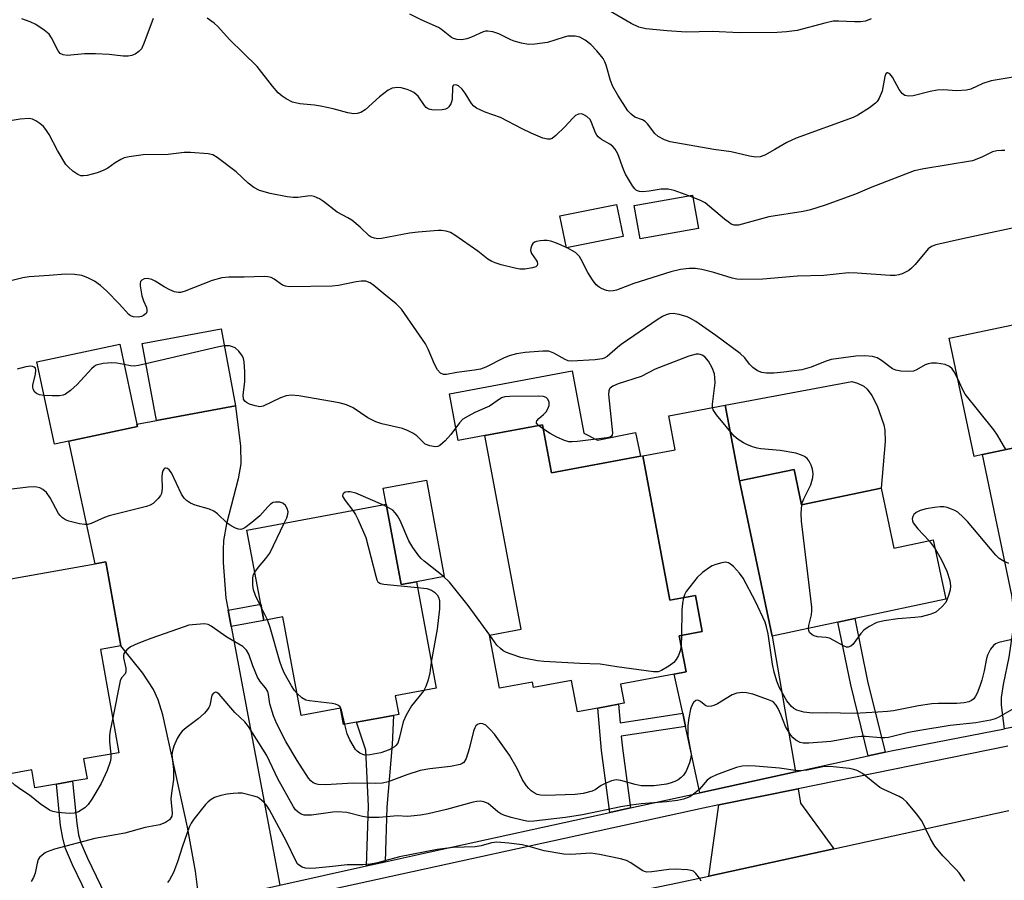
# Model space of a CAD drawing. Units: inches. Extents: x 1279760 to 1285760, y 481453 to 485453.
# Drawn here: x 1280093 to 1280321, y 483875 to 484075 of the extents above; entities that cross this region are included whole.
import ezdxf

# ---------------------------------------------------------------- set-up
doc = ezdxf.new("R2010")
doc.units = ezdxf.units.IN
doc.header["$MEASUREMENT"] = 0
for name, color, linetype in [('BLDG-Footprint', 5, 'Continuous'), ('CULTRL-Pad', 6, 'Continuous'), ('TRANS-Driveway', 251, 'Continuous'), ('TRANS-Non Street Sidewalk', 7, 'Continuous'), ('TRANS-Road', 130, 'Continuous'), ('TRANS-Street Sidewalk', 7, 'Continuous'), ('Undefined', 1, 'Continuous')]:
    doc.layers.add(name, color=color, linetype=linetype)

msp = doc.modelspace()

# ---------------------------------------------------------------- linework, layer by layer
at = {"layer": 'BLDG-Footprint'}
for points, elevation in [([(1280249.86, 484026.27), (1280236.35, 484023.88), (1280234.98, 484031.62), (1280248.49, 484034.01)], 337.23), ([(1280232.39, 484024.48), (1280219.29, 484021.79), (1280217.77, 484029.21), (1280230.87, 484031.9)], 336.6), ([(1280387.03, 484008.66), (1280391.46, 483987.58), (1280394.01, 483988.11), (1280396.73, 483975.18), (1280394.18, 483974.65), (1280397.77, 483957.54), (1280395.66, 483957.09), (1280396.84, 483951.48), (1280382.27, 483948.42), (1280371.7, 483946.2), (1280345.13, 483940.61), (1280338.93, 483970.15), (1280338.25, 483973.38), (1280345.3, 483974.86), (1280344.22, 483979.97), (1280315.59, 483973.95), (1280313.63, 483973.54), (1280307.88, 484000.87), (1280334.43, 484006.45), (1280335.42, 484001.75), (1280363.3, 484007.61), (1280364.09, 484003.84), (1280383.68, 484007.95)], 334.62), ([(1280142.64, 483985.23), (1280124.35, 483981.83), (1280121.03, 483999.65), (1280139.32, 484003.05)], 332.51), ([(1280104.1, 483977.06), (1280100.73, 483976.34), (1280096.66, 483995.39), (1280115.86, 483999.5), (1280119.82, 483980.99), (1280119.94, 483980.45)], 331.94), ([(1280213.75, 483980.87), (1280215.84, 483969.7), (1280236.41, 483973.56), (1280236.96, 483973.67), (1280243.23, 483940.22), (1280249.15, 483941.33), (1280250.72, 483932.95), (1280245.41, 483931.95), (1280246.96, 483923.64), (1280244.23, 483923.13), (1280231.83, 483920.81), (1280232.65, 483916.4), (1280231.32, 483916.15), (1280226.51, 483915.25), (1280221.81, 483914.37), (1280220.44, 483921.64), (1280211.66, 483920), (1280211.42, 483921.27), (1280203.78, 483919.83), (1280201.47, 483932.14), (1280208.83, 483933.52), (1280200.42, 483978.37)], 330.74), ([(1280271.98, 483970.53), (1280273.73, 483962.28), (1280292.15, 483966.18), (1280295.09, 483952.28), (1280304.21, 483954.21), (1280307.13, 483940.43), (1280286.01, 483935.96), (1280282.12, 483935.13), (1280266.94, 483931.92), (1280259.33, 483967.85)], 331.7), ([(1280177.57, 483962.44), (1280181.04, 483943.86), (1280184.53, 483944.51), (1280189.13, 483919.86), (1280179.64, 483918.09), (1280180.44, 483913.78), (1280179.21, 483913.56), (1280170.69, 483911.97), (1280167.69, 483911.41), (1280166.98, 483915.23), (1280157.87, 483913.53), (1280153.62, 483936.34), (1280149.21, 483935.52), (1280148.5, 483939.32), (1280145.31, 483956.43)], 329.98), ([(1280107.47, 483903.45), (1280108.29, 483898.88), (1280104.94, 483898.28), (1280101.22, 483897.62), (1280096.24, 483896.74), (1280095.5, 483900.92), (1280085.82, 483899.2), (1280081.65, 483922.71), (1280082.92, 483922.93), (1280079.32, 483943.2), (1280110.17, 483948.67), (1280112.68, 483949.12), (1280116.13, 483929.64), (1280111.42, 483928.8), (1280115.66, 483904.91)], 327.89)]:
    msp.add_lwpolyline(points, close=True, dxfattribs=dict(at, elevation=elevation))
at = {"layer": 'CULTRL-Pad'}
for points in [[(1280220.59, 483993.36), (1280223.3, 483978.92), (1280226.49, 483977.28), (1280235.29, 483979.06), (1280236.41, 483973.56), (1280215.84, 483969.7), (1280213.75, 483980.87), (1280200.42, 483978.37), (1280194.23, 483977.21), (1280192.2, 483988.03)], [(1280293.05, 483976.96), (1280292.15, 483966.18), (1280273.73, 483962.28), (1280271.98, 483970.53), (1280259.33, 483967.85), (1280256.05, 483985.38), (1280285.33, 483990.87), (1280286.66, 483990.48), (1280288.15, 483989.81), (1280288.92, 483989.1), (1280289.99, 483987.6), (1280291.2, 483985.21), (1280292.77, 483980.82), (1280292.96, 483979.62)], [(1280184.53, 483944.51), (1280181.04, 483943.86), (1280177.57, 483962.44), (1280176.87, 483966.16), (1280186.85, 483968.03), (1280191.01, 483945.72)]]:
    msp.add_lwpolyline(points, close=True, dxfattribs=at)
at = {"layer": 'TRANS-Driveway'}
msp.add_lwpolyline([(1280134.31, 483870.06), (1280133.38, 483877.48), (1280131.53, 483887.69), (1280125.82, 483913.68), (1280124.74, 483917.16), (1280123.66, 483919.58), (1280121.21, 483923.29), (1280116.13, 483929.64), (1280112.68, 483949.12), (1280110.17, 483948.67), (1280104.1, 483977.06), (1280119.94, 483980.45), (1280119.82, 483980.99), (1280124.35, 483981.83), (1280142.64, 483985.23), (1280143.81, 483975.93), (1280143.91, 483971.8), (1280143.27, 483968.34), (1280140.56, 483957.88), (1280139.9, 483954.08), (1280139.8, 483951.9), (1280139.84, 483948.96), (1280140.44, 483940.68), (1280140.96, 483937.91), (1280141.67, 483934.11), (1280152.94, 483874.21)], dxfattribs=at)
for points in [[(1280272.27, 483900.5), (1280250.15, 483895.65), (1280246.85, 483910.98), (1280246.19, 483914.04), (1280244.23, 483923.13), (1280246.96, 483923.64), (1280245.41, 483931.95), (1280250.72, 483932.95), (1280249.15, 483941.33), (1280243.23, 483940.22), (1280236.96, 483973.67), (1280244.45, 483975.07), (1280242.98, 483982.93), (1280256.05, 483985.38), (1280259.33, 483967.85), (1280266.94, 483931.92)], [(1280339.87, 483914.1), (1280320.65, 483910.4), (1280319.99, 483915.91), (1280319.99, 483917.73), (1280320.42, 483920.72), (1280321.74, 483927.07), (1280322.62, 483932.82), (1280322.89, 483936.79), (1280322.73, 483938.93), (1280322.37, 483941.36), (1280315.59, 483973.95), (1280344.22, 483979.97), (1280345.3, 483974.86), (1280338.25, 483973.38), (1280338.93, 483970.15), (1280337.74, 483969.91), (1280343.11, 483942.73), (1280341.02, 483937.62), (1280340.18, 483935.06), (1280339.44, 483931.35), (1280339.01, 483928.09), (1280338.94, 483925.31), (1280339.08, 483921.52)], [(1280281.15, 483882.66), (1280252.27, 483876.35), (1280254.57, 483892.82), (1280272.93, 483896.57), (1280273.49, 483893.26)]]:
    msp.add_lwpolyline(points, close=True, dxfattribs=at)
at = {"layer": 'TRANS-Non Street Sidewalk'}
for points in [[(1280141.67, 483934.11), (1280140.96, 483937.91), (1280148.5, 483939.32), (1280149.21, 483935.52)], [(1280293.05, 483905.06), (1280289.16, 483904.21), (1280285.08, 483920.6), (1280282.12, 483935.13), (1280286.01, 483935.96), (1280288.96, 483921.47)], [(1280246.19, 483914.04), (1280246.85, 483910.98), (1280231.98, 483908.74), (1280232.23, 483905.99), (1280234.14, 483892.13), (1280229.36, 483891.09), (1280227.39, 483905.45), (1280226.51, 483915.25), (1280231.32, 483916.15), (1280231.7, 483911.86)], [(1280177.31, 483879.63), (1280173.03, 483878.68), (1280173.49, 483892.56), (1280172.83, 483905.52), (1280170.69, 483911.97), (1280179.21, 483913.55), (1280178.97, 483906.81), (1280177.73, 483892.3)], [(1280115.46, 483865.87), (1280111.68, 483865.03), (1280104.94, 483878.94), (1280103.32, 483882.76), (1280102.66, 483885.08), (1280102.16, 483888.05), (1280101.22, 483897.62), (1280104.94, 483898.29), (1280105.9, 483888.55), (1280106.34, 483885.91), (1280106.88, 483884.02), (1280108.37, 483880.49)]]:
    msp.add_lwpolyline(points, close=True, dxfattribs=at)
at = {"layer": 'TRANS-Road'}
msp.add_lwpolyline([(1280047.13, 483831.72), (1280131.16, 483851.02), (1280149.99, 483855.34), (1280163.22, 483858.04), (1280243.52, 483874.44), (1280252.27, 483876.35), (1280281.15, 483882.66), (1280321.69, 483891.53)], dxfattribs=at)
at = {"layer": 'TRANS-Street Sidewalk'}
for points in [[(1280060.1, 483853.55, 0), (1280111.68, 483865.03, 0), (1280115.46, 483865.87, 0), (1280134.31, 483870.06, 0), (1280152.94, 483874.21, 0), (1280173.03, 483878.68, 0), (1280177.31, 483879.63, 0), (1280187.73, 483881.95, 0), (1280229.36, 483891.09, 0), (1280234.14, 483892.13, 0), (1280250.15, 483895.65, 0), (1280272.27, 483900.5, 0), (1280289.16, 483904.21, 0), (1280293.05, 483905.06, 0), (1280294.44, 483905.37, 0), (1280320.65, 483910.4, 0)], [(1280321.43, 483906.45, 0), (1280272.93, 483896.57, 0), (1280254.57, 483892.82, 0), (1280250.92, 483892.07, 0), (1280154.43, 483870.89, 0), (1280134.48, 483866.51, 0), (1280039.84, 483845.75, 0)]]:
    msp.add_polyline3d(points, dxfattribs=at)
at = {"layer": 'Undefined'}
for p, q in [((1280248.58, 484033.51, 338), (1280247.63, 484033.86, 338)), ((1280219.47, 484021.83, 336), (1280219.26, 484021.94, 336)), ((1280213.93, 483979.87, 332), (1280212.84, 483980.7, 332)), ((1280177.67, 483961.87, 330), (1280176.76, 483962.29, 330)), ((1280303.22, 483954, 332), (1280304.66, 483952.11, 332)), ((1280150.09, 483935.68, 330), (1280148.64, 483938.6, 330)), ((1280245.9, 483932.04, 330), (1280245.83, 483929.72, 330))]:
    msp.add_line(p, q, dxfattribs=at)
for points, elevation in [([(1280323.61, 484061.48), (1280317.64, 484060.48), (1280315.7, 484059.87), (1280312.91, 484058.6), (1280311.86, 484058.34), (1280309.68, 484058.19), (1280306.48, 484058.39), (1280305.09, 484058.32), (1280303.45, 484058.05), (1280299.54, 484057.06), (1280298.44, 484056.95), (1280297.65, 484057.13), (1280296.99, 484057.58), (1280296.34, 484058.49), (1280294.75, 484061.34), (1280294.12, 484062.1), (1280293.65, 484062.36), (1280293.51, 484062.34), (1280293.25, 484062.12), (1280292.98, 484061.51), (1280292.36, 484058.13), (1280291.67, 484056.47), (1280291.22, 484055.72), (1280290.84, 484055.3), (1280289.45, 484054.27), (1280286.72, 484052.58), (1280285.69, 484052.03), (1280272.49, 484047.21), (1280270.33, 484046.25), (1280267.52, 484044.57), (1280265.19, 484043.3), (1280264.11, 484042.9), (1280263.1, 484042.84), (1280261.69, 484043.06), (1280257.41, 484044.06), (1280253.42, 484044.59), (1280243.32, 484046.37), (1280241.98, 484046.8), (1280240.52, 484047.58), (1280239.74, 484048.3), (1280238.05, 484050.51), (1280237.48, 484051.11), (1280236.92, 484051.45), (1280235.12, 484052.11), (1280234.26, 484052.76), (1280233.51, 484053.57), (1280231.17, 484057.21), (1280230.01, 484059.2), (1280229.46, 484060.56), (1280228.45, 484064.12), (1280228.15, 484064.93), (1280227.75, 484065.67), (1280226.33, 484067.43), (1280224.96, 484068.88), (1280223.62, 484069.9), (1280222.37, 484070.59), (1280221.29, 484070.83), (1280219.62, 484070.81), (1280218.77, 484070.61), (1280214.87, 484069.41), (1280211.96, 484068.98), (1280210.52, 484068.95), (1280208.85, 484069.23), (1280207.21, 484069.65), (1280206.42, 484069.97), (1280203.61, 484071.38), (1280202.2, 484071.84), (1280201.07, 484072.02), (1280200.52, 484071.97), (1280199.98, 484071.82), (1280197.32, 484070.62), (1280196.2, 484070.22), (1280195.08, 484070.03), (1280193.97, 484070.08), (1280193.17, 484070.29), (1280192.67, 484070.55), (1280190.39, 484072.4), (1280189.66, 484072.88), (1280185.64, 484074.63), (1280183.05, 484075.96)], 340), ([(1280289.86, 484074.87), (1280288.5, 484074.31), (1280287.39, 484074.16), (1280285.97, 484074.13), (1280282.28, 484074.35), (1280281.05, 484074.31), (1280279.09, 484073.89), (1280272.72, 484072.19), (1280270.24, 484071.82), (1280268.06, 484071.71), (1280259.41, 484071.63), (1280253.03, 484071.96), (1280247, 484071.79), (1280242.59, 484072.09), (1280237.64, 484072.58), (1280236.02, 484072.96), (1280234.3, 484073.75), (1280229.09, 484076.78)], 342), ([(1280123.61, 484074.95), (1280121.48, 484069.17), (1280120.87, 484067.9), (1280120.32, 484067.29), (1280119.4, 484066.67), (1280118.64, 484066.33), (1280117.82, 484066.19), (1280116.66, 484066.25), (1280113.43, 484066.61), (1280110.27, 484066.73), (1280107.7, 484066.72), (1280103.78, 484066.35), (1280102.76, 484066.51), (1280102.11, 484066.85), (1280101.59, 484067.46), (1280100.09, 484070.46), (1280099.5, 484071.31), (1280098.38, 484072.21), (1280096.42, 484073.51), (1280095.13, 484074.18), (1280093.21, 484074.88)], 338), ([(1280247.63, 484033.86), (1280244.23, 484035.09), (1280242.83, 484035.41), (1280241.2, 484035.38), (1280238.4, 484034.94), (1280236.99, 484034.82), (1280236.18, 484034.86), (1280235.49, 484035.14), (1280235.11, 484035.5), (1280234.6, 484036.17), (1280232.92, 484038.92), (1280232.45, 484039.99), (1280231.16, 484043.58), (1280230.57, 484044.65), (1280230, 484045.28), (1280229.34, 484045.84), (1280227.43, 484046.92), (1280226.62, 484047.56), (1280226.29, 484047.94), (1280226, 484048.44), (1280225.1, 484050.86), (1280224.75, 484051.51), (1280223.99, 484052.24), (1280223.31, 484052.65), (1280222.84, 484052.83), (1280222.08, 484052.81), (1280221.35, 484052.45), (1280220.72, 484051.86), (1280218.93, 484049.83), (1280216.85, 484047.82), (1280215.96, 484047.18), (1280215.53, 484047.02), (1280214.91, 484046.99), (1280213.82, 484047.26), (1280211.11, 484048.37), (1280209.05, 484049.35), (1280204, 484052.02), (1280200.45, 484053.22), (1280198.49, 484054.2), (1280197.83, 484054.67), (1280197.28, 484055.26), (1280195.8, 484057.68), (1280195.11, 484058.59), (1280194.32, 484059.32), (1280193.7, 484059.58), (1280193.17, 484059.5), (1280193.04, 484059.4), (1280192.88, 484059.07), (1280192.79, 484056.15), (1280192.69, 484055.61), (1280192.5, 484055.14), (1280192.08, 484054.51), (1280191.73, 484054.17), (1280191.29, 484053.93), (1280190.5, 484053.77), (1280188.51, 484053.72), (1280187.71, 484053.83), (1280187.23, 484054), (1280186.81, 484054.33), (1280186.45, 484054.77), (1280184.94, 484056.93), (1280183.97, 484057.8), (1280183.21, 484058.18), (1280182.4, 484058.47), (1280181.02, 484058.85), (1280180.19, 484058.97), (1280178.96, 484058.79), (1280178, 484058.31), (1280175.99, 484056.76), (1280172.65, 484053.77), (1280171.67, 484053.16), (1280170.86, 484052.91), (1280170.06, 484052.89), (1280168.7, 484053.07), (1280165.24, 484054.01), (1280162.37, 484054.62), (1280160.93, 484054.85), (1280157.52, 484055.17), (1280155.88, 484055.59), (1280154.36, 484056.32), (1280153.44, 484056.97), (1280152.58, 484057.7), (1280151.22, 484059.29), (1280147.67, 484063.85), (1280141.25, 484070.04), (1280138.55, 484073.05), (1280137.73, 484073.86), (1280136.09, 484075.04)], 338), ([(1280219.26, 484021.94), (1280216.99, 484022.89), (1280215.66, 484023.35), (1280214.85, 484023.52), (1280214.01, 484023.55), (1280213.17, 484023.47), (1280212.37, 484023.31), (1280211.89, 484023.12), (1280211.52, 484022.82), (1280211.25, 484022.42), (1280211, 484021.72), (1280210.96, 484021.23), (1280211.17, 484020.53), (1280212.3, 484018.99), (1280212.53, 484018.55), (1280212.61, 484018.12), (1280212.49, 484017.73), (1280212.18, 484017.43), (1280211.45, 484017.17), (1280209.68, 484016.92), (1280208.49, 484016.89), (1280207.32, 484017.09), (1280204.16, 484017.92), (1280202.74, 484018.34), (1280201.98, 484018.68), (1280201.11, 484019.22), (1280198.74, 484021.04), (1280193.42, 484024.76), (1280192.42, 484025.35), (1280191.41, 484025.69), (1280190.38, 484025.85), (1280189.55, 484025.86), (1280184.98, 484025.48), (1280182.96, 484025.21), (1280176.5, 484023.97), (1280175.63, 484023.9), (1280174.82, 484024.03), (1280174.08, 484024.33), (1280173.61, 484024.63), (1280171.53, 484026.61), (1280169.58, 484028.2), (1280168.64, 484028.79), (1280166.17, 484030.1), (1280163.06, 484032.59), (1280162.12, 484033.18), (1280160.9, 484033.69), (1280160.15, 484033.85), (1280159.35, 484033.81), (1280157.12, 484033.46), (1280156.02, 484033.49), (1280154.64, 484033.64), (1280150.67, 484034.4), (1280148.21, 484035.14), (1280146.94, 484035.81), (1280145.56, 484036.78), (1280142.81, 484039.43), (1280138.4, 484042.77), (1280137.4, 484043.33), (1280136.3, 484043.57), (1280132.26, 484043.89), (1280130.82, 484043.91), (1280127.09, 484043.41), (1280121.31, 484043.34), (1280118.06, 484042.93), (1280116.92, 484042.64), (1280116.11, 484042.28), (1280114.84, 484041.52), (1280113.08, 484040.24), (1280112.05, 484039.71), (1280110.65, 484039.23), (1280108.36, 484038.59), (1280107.51, 484038.47), (1280106.86, 484038.53), (1280106.16, 484038.8), (1280105.03, 484039.59), (1280103.97, 484040.51), (1280103.42, 484041.16), (1280101.44, 484044.33), (1280099.54, 484048.06), (1280098.77, 484049.25), (1280098.24, 484049.9), (1280097.38, 484050.62), (1280096.44, 484051.23), (1280095.69, 484051.59), (1280094.88, 484051.74), (1280092.82, 484051.61), (1280090.48, 484051.25)], 336), ([(1280320.74, 484044.35), (1280319.98, 484044.36), (1280318.9, 484044.27), (1280317.88, 484044.02), (1280315.46, 484042.8), (1280313.29, 484042.01), (1280301.99, 484040.13), (1280299.75, 484039.64), (1280290.01, 484035.85), (1280286.18, 484034.24), (1280279.2, 484031.71), (1280275.81, 484030.65), (1280274.1, 484030.24), (1280266.1, 484029.02), (1280259.13, 484027.08), (1280258.1, 484027.11), (1280257.45, 484027.34), (1280257, 484027.59), (1280255.84, 484028.48), (1280251.36, 484032.24), (1280250.35, 484032.82), (1280248.58, 484033.51)], 338), ([(1280327.58, 484027.46), (1280310.97, 484023.92), (1280304.8, 484022.53), (1280303.77, 484022.13), (1280303.02, 484021.59), (1280299.97, 484018), (1280299.18, 484017.15), (1280298.53, 484016.59), (1280297.03, 484015.84), (1280296.23, 484015.57), (1280295.4, 484015.42), (1280294.23, 484015.42), (1280286.6, 484015.94), (1280284.57, 484016), (1280278.89, 484015.44), (1280272.79, 484015.28), (1280264.74, 484014.55), (1280259.87, 484014.49), (1280258.74, 484014.6), (1280257.63, 484014.84), (1280253.43, 484016.1), (1280250.61, 484016.78), (1280249.19, 484017.01), (1280247.71, 484017.01), (1280245.65, 484016.79), (1280243.43, 484016.25), (1280234.91, 484013.59), (1280230.83, 484012.03), (1280230.08, 484011.84), (1280229.36, 484011.79), (1280228.58, 484011.95), (1280227.56, 484012.36), (1280226.83, 484012.74), (1280226.19, 484013.25), (1280225.31, 484014.39), (1280224.22, 484016.11), (1280222.71, 484019.14), (1280222.28, 484019.84), (1280221.35, 484020.75), (1280219.47, 484021.83)], 336), ([(1280309.86, 483991.46), (1280309.02, 483993.14), (1280308.58, 483993.82), (1280307.98, 483994.36), (1280306.94, 483994.78), (1280304.91, 483995.12), (1280303.76, 483995.14), (1280303.01, 483994.97), (1280302.29, 483994.7), (1280300.35, 483993.58), (1280299.59, 483993.26), (1280298.46, 483993.16), (1280296.68, 483993.29), (1280295.53, 483993.48), (1280294.74, 483993.79), (1280292.22, 483995.72), (1280291.21, 483996.33), (1280290.11, 483996.66), (1280288.37, 483996.83), (1280286.31, 483996.72), (1280280.53, 483995.95), (1280279.15, 483995.51), (1280275.96, 483994.19), (1280273.75, 483993.58), (1280269.64, 483993.03), (1280267.3, 483992.82), (1280265.57, 483992.77), (1280264.48, 483992.93), (1280263.48, 483993.32), (1280262.41, 483994.11), (1280261.66, 483994.88), (1280260.59, 483996.39), (1280259.53, 483997.37), (1280253.85, 484001.56), (1280249.27, 484004.74), (1280248.03, 484005.5), (1280247.25, 484005.84), (1280245.35, 484006.39), (1280243.98, 484006.62), (1280243.16, 484006.54), (1280242.34, 484006.29), (1280241.55, 484005.95), (1280240.53, 484005.34), (1280231.98, 483999.45), (1280231.06, 483998.73), (1280228.74, 483996.68), (1280228.04, 483996.26), (1280227.54, 483996.09), (1280225.94, 483995.87), (1280220.43, 483995.57), (1280219.7, 483995.69), (1280219.02, 483995.93), (1280216.37, 483997.47), (1280215.2, 483997.87), (1280213.83, 483997.93), (1280209.74, 483997.6), (1280207.72, 483997.29), (1280206.04, 483996.84), (1280204.71, 483996.26), (1280200.65, 483994.18), (1280199.42, 483993.71), (1280197.97, 483993.46), (1280193.94, 483992.99), (1280191.55, 483992.5), (1280190.78, 483992.5), (1280190.1, 483992.8), (1280189.42, 483993.6), (1280188.75, 483994.86), (1280187.28, 483998.38), (1280186.64, 483999.63), (1280181.09, 484007.62), (1280179.87, 484008.83), (1280176.97, 484011.15), (1280174.66, 484013.14), (1280173.83, 484013.73), (1280172.87, 484014.07), (1280171.75, 484014.1), (1280170.59, 484013.95), (1280166.49, 484013.14), (1280165.03, 484012.92), (1280155.07, 484012.82), (1280154.22, 484012.93), (1280153.53, 484013.2), (1280151.6, 484014.57), (1280150.9, 484014.94), (1280150.13, 484015.12), (1280149.32, 484015.2), (1280144.67, 484015.04), (1280141.16, 484015.03), (1280139.47, 484014.85), (1280137.29, 484014.27), (1280130.78, 484011.73), (1280129.97, 484011.52), (1280129.5, 484011.48), (1280128.54, 484011.67), (1280127.47, 484012.13), (1280126.16, 484012.82), (1280124.07, 484014.13), (1280123.3, 484014.52), (1280122.29, 484014.75), (1280121.56, 484014.67), (1280120.95, 484014.35), (1280120.68, 484014.03), (1280120.56, 484013.56), (1280120.57, 484013.02), (1280121.02, 484010.69), (1280121.37, 484009.57), (1280122.03, 484007.99), (1280122.15, 484007.5), (1280122.15, 484007.04), (1280121.98, 484006.63), (1280121.4, 484006.16), (1280120.91, 484005.93), (1280120.1, 484005.76), (1280119.03, 484005.83), (1280118.34, 484006.1), (1280117.95, 484006.4), (1280115.7, 484008.88), (1280112.91, 484011.81), (1280111.43, 484013.1), (1280110.06, 484014.08), (1280108.47, 484014.91), (1280107.09, 484015.4), (1280105.36, 484015.64), (1280103.32, 484015.73), (1280099.5, 484015.41), (1280094.93, 484015.14), (1280093.47, 484014.85), (1280086.19, 484013.07)], 334), ([(1280140.05, 483999.12), (1280138.8, 483998.89), (1280121.9, 483994.99)], 332), ([(1280212.84, 483980.7), (1280212.38, 483981.25), (1280212.34, 483981.44), (1280212.44, 483981.8), (1280212.9, 483982.33), (1280213.96, 483983.22), (1280214.55, 483983.83), (1280215, 483984.54), (1280215.28, 483985.29), (1280215.26, 483986.07), (1280214.94, 483986.78), (1280214.59, 483987.14), (1280213.93, 483987.37), (1280212.88, 483987.45), (1280206.2, 483987.43), (1280205.05, 483987.31), (1280204.28, 483987.06), (1280201.5, 483985.13), (1280198.04, 483983.68), (1280196.5, 483982.88), (1280195.3, 483982.13), (1280194.53, 483981.33), (1280192.54, 483978.56), (1280191.2, 483977.11), (1280189.96, 483976.05), (1280189.5, 483975.84), (1280188.98, 483975.76), (1280187.62, 483975.97), (1280186.6, 483976.39), (1280186.17, 483976.73), (1280184.66, 483978.29), (1280183.7, 483978.93), (1280182.67, 483979.47), (1280181.32, 483979.96), (1280176.54, 483981.1), (1280175.19, 483981.51), (1280173.29, 483982.47), (1280169.93, 483984.78), (1280168.36, 483985.43), (1280166.7, 483985.92), (1280157.29, 483987.52), (1280155.53, 483987.71), (1280154.42, 483987.55), (1280153.07, 483987.09), (1280149.1, 483985.17), (1280148.3, 483985.03), (1280147.23, 483985.21), (1280145.9, 483985.64), (1280145.19, 483985.99), (1280144.81, 483986.3), (1280144.54, 483986.81), (1280144.45, 483987.79), (1280144.83, 483990.83), (1280144.84, 483993.11), (1280144.71, 483995.4), (1280144.53, 483996.22), (1280144.29, 483996.74), (1280143.44, 483997.92), (1280142.55, 483998.64), (1280141.76, 483999), (1280141.26, 483999.12), (1280140.05, 483999.12)], 332), ([(1280273.77, 483962.29), (1280273.9, 483962.9), (1280274.2, 483963.68), (1280275.84, 483966.97), (1280276.31, 483968.62), (1280276.39, 483969.47), (1280276.25, 483970.54), (1280275.92, 483971.51), (1280275.44, 483972.41), (1280274.98, 483973.01), (1280274.38, 483973.5), (1280273.68, 483973.84), (1280272.42, 483974.24), (1280268.77, 483974.89), (1280264.28, 483975.29), (1280263.42, 483975.45), (1280262.35, 483975.78), (1280261.04, 483976.27), (1280260.27, 483976.64), (1280259.03, 483977.45), (1280258.12, 483978.2), (1280254.02, 483983.14), (1280253.26, 483984.3), (1280253.11, 483984.81), (1280253.09, 483985.63), (1280253.71, 483990.56), (1280253.66, 483991.75), (1280253.53, 483992.63), (1280253.05, 483994.03), (1280252.19, 483995.61), (1280251.3, 483996.55), (1280250.7, 483996.96), (1280250.26, 483997.14), (1280249.83, 483997.23), (1280249.33, 483997.22), (1280247.64, 483996.72), (1280239.82, 483993.69), (1280236.59, 483992.04), (1280231.28, 483990.33), (1280229.99, 483989.78), (1280229.38, 483989.35), (1280229.23, 483989.17), (1280229.07, 483988.7), (1280229.04, 483987.88), (1280229.94, 483979.02), (1280229.84, 483978.41), (1280229.72, 483978.23), (1280229.37, 483978), (1280228.61, 483977.84), (1280221.8, 483976.98), (1280220.62, 483976.89), (1280219.86, 483976.92), (1280218.86, 483977.18), (1280217.03, 483977.99), (1280215.5, 483978.81), (1280213.93, 483979.87)], 332), ([(1280098.32, 483987.61), (1280097.3, 483987.79), (1280096.62, 483988.08), (1280096.23, 483988.42), (1280095.81, 483989.06), (1280095.72, 483989.55), (1280095.75, 483990.07), (1280096.37, 483992.5), (1280096.47, 483993.52), (1280096.36, 483993.93), (1280096.07, 483994.2), (1280095.67, 483994.36), (1280095.19, 483994.4), (1280094.09, 483994.24), (1280092.14, 483993.69)], 332), ([(1280116.87, 483994.8), (1280115.18, 483995.15), (1280114.04, 483995.22), (1280112.06, 483995.01), (1280110.44, 483994.64), (1280109.97, 483994.38), (1280109.33, 483993.84), (1280106.01, 483990.19), (1280104.45, 483988.82), (1280103.29, 483987.96), (1280102.79, 483987.72), (1280101.96, 483987.56), (1280100.19, 483987.53), (1280098.32, 483987.61)], 332), ([(1280121.9, 483994.99), (1280120.24, 483994.55), (1280119.2, 483994.42), (1280118.34, 483994.49), (1280116.87, 483994.8)], 332), ([(1280321, 483975.09), (1280319.04, 483978.47), (1280318.23, 483979.7), (1280311.61, 483987.93), (1280310.95, 483989.07), (1280309.86, 483991.46)], 334), ([(1280153.93, 483958.03), (1280154.52, 483959.33), (1280154.79, 483960.14), (1280154.85, 483960.67), (1280154.64, 483961.43), (1280154.23, 483962.13), (1280153.66, 483962.67), (1280152.95, 483962.91), (1280151.92, 483962.94), (1280151.42, 483962.82), (1280150.75, 483962.44), (1280150.15, 483961.87), (1280148.27, 483959.76), (1280146.46, 483958.24), (1280144.83, 483957.01), (1280144.36, 483956.75), (1280143.87, 483956.61), (1280143.39, 483956.65), (1280142.66, 483956.92), (1280141.67, 483957.43), (1280140.74, 483958.05), (1280138.51, 483960.2), (1280137.65, 483960.87), (1280136.62, 483961.3), (1280133.29, 483962.2), (1280132.28, 483962.68), (1280131.36, 483963.3), (1280130.79, 483963.88), (1280130.2, 483964.81), (1280127.84, 483969.75), (1280127.34, 483970.39), (1280126.93, 483970.69), (1280126.53, 483970.84), (1280126.34, 483970.83), (1280126.04, 483970.6), (1280125.81, 483970.19), (1280125.68, 483969.68), (1280125.62, 483968.81), (1280125.67, 483966.09), (1280125.5, 483964.96), (1280125.27, 483964.48), (1280124.8, 483963.81), (1280123.62, 483962.63), (1280122.88, 483962.23), (1280122.04, 483961.96), (1280113.42, 483959.79), (1280112.34, 483959.4), (1280109.28, 483957.99), (1280108.49, 483957.76), (1280107.68, 483957.73), (1280106.57, 483957.92), (1280104.08, 483958.56), (1280103.29, 483958.85), (1280102.62, 483959.27), (1280102.06, 483959.81), (1280101.72, 483960.27), (1280099.73, 483963.91), (1280098.89, 483965.13), (1280098.08, 483965.88), (1280097.39, 483966.21), (1280096.65, 483966.42), (1280095.82, 483966.48), (1280094.64, 483966.39), (1280082, 483964.85)], 330), ([(1280176.76, 483962.29), (1280170.54, 483965.04), (1280169.19, 483965.33), (1280168.67, 483965.35), (1280168.07, 483965.22), (1280167.71, 483965.02), (1280167.49, 483964.75), (1280167.44, 483964.41), (1280167.5, 483964.2), (1280168.03, 483963.32), (1280169.85, 483961)], 330), ([(1280275.31, 483933.69), (1280275.41, 483934.4), (1280276.01, 483936.86), (1280276.12, 483937.75), (1280276.12, 483938.64), (1280273.68, 483958.53), (1280273.59, 483960.3), (1280273.77, 483962.29)], 332), ([(1280169.85, 483961), (1280170.47, 483960.06), (1280170.99, 483959.01), (1280172.81, 483954.71), (1280175.12, 483945.76), (1280175.4, 483944.96), (1280175.65, 483944.51), (1280175.82, 483944.33), (1280176.25, 483944.09), (1280177.03, 483943.9), (1280184.78, 483943.16)], 330), ([(1280201.53, 483932.16), (1280196.53, 483938.98), (1280192.19, 483944.4), (1280190.75, 483945.82), (1280186.34, 483949.28), (1280185.68, 483949.86), (1280185.08, 483950.52), (1280183.72, 483952.46), (1280182.78, 483953.98), (1280180.81, 483958.66), (1280180.2, 483959.76), (1280179.66, 483960.44), (1280179.05, 483961.04), (1280178.58, 483961.38), (1280177.67, 483961.87)], 330), ([(1280321.66, 483948.69), (1280320.63, 483949.15), (1280319.49, 483949.91), (1280318.66, 483950.67), (1280312.1, 483958.44), (1280311.14, 483959.48), (1280309.91, 483960.59), (1280309.21, 483961.01), (1280308.45, 483961.33), (1280307.41, 483961.68), (1280306.61, 483961.84), (1280305.82, 483961.85), (1280304.48, 483961.72), (1280302.54, 483961.36), (1280301.19, 483961), (1280300.21, 483960.56), (1280299.67, 483960.05), (1280299.45, 483959.59), (1280299.34, 483959.09), (1280299.36, 483958.6), (1280299.55, 483958.11), (1280300.6, 483956.76), (1280303.22, 483954)], 332), ([(1280147.12, 483946.73), (1280147.97, 483947.84), (1280149.72, 483949.9), (1280150.59, 483951.1), (1280153.93, 483958.03)], 330), ([(1280304.66, 483952.11), (1280306.08, 483949.57), (1280307.35, 483946.92), (1280308, 483944.79), (1280308.18, 483943.44), (1280308.08, 483942.61), (1280307.8, 483941.51), (1280307.44, 483940.44), (1280307.08, 483939.68), (1280306.13, 483938.58), (1280304.77, 483937.46), (1280304.26, 483937.19), (1280303.44, 483936.88), (1280301.43, 483936.38), (1280299.96, 483936.2), (1280295.98, 483935.94), (1280292.81, 483935.47), (1280291.14, 483935.04), (1280289.33, 483934.11), (1280288.14, 483933.29), (1280287.41, 483932.51), (1280285.57, 483929.98), (1280285.09, 483929.57), (1280284.52, 483929.37), (1280284.08, 483929.38), (1280283.38, 483929.62), (1280281.21, 483930.93), (1280280.2, 483931.41), (1280279.38, 483931.58), (1280277.4, 483931.78), (1280276.6, 483931.98), (1280276.14, 483932.23), (1280275.58, 483932.75), (1280275.36, 483933.17), (1280275.31, 483933.69)], 332), ([(1280323.08, 483931.3), (1280319.36, 483930.42), (1280318.58, 483930.1), (1280318.14, 483929.77), (1280317.45, 483928.86), (1280316.79, 483927.53), (1280316.54, 483926.69), (1280315.97, 483923.84), (1280315.43, 483921.68), (1280315, 483920.33), (1280314.37, 483918.73), (1280314, 483917.97), (1280313.56, 483917.36), (1280313.06, 483916.96), (1280312.44, 483916.71), (1280311.36, 483916.49), (1280309.66, 483916.32), (1280305.32, 483916.34), (1280303.89, 483916.24), (1280300.78, 483915.8), (1280295.03, 483914.62), (1280293.64, 483914.44), (1280291.33, 483914.28), (1280285.99, 483914), (1280279.47, 483914.17), (1280276.24, 483914.07), (1280274.25, 483914.3), (1280272.62, 483914.73), (1280271.94, 483915.12), (1280271.35, 483915.64), (1280270.33, 483916.94), (1280268.61, 483919.91), (1280267.98, 483921.45), (1280267.34, 483923.56), (1280266.99, 483925.45), (1280265.98, 483932.43), (1280265.62, 483934.05), (1280265.26, 483935.13), (1280263.03, 483939.89), (1280260.18, 483945.32), (1280259.35, 483946.52), (1280257.92, 483948.02), (1280257.28, 483948.58), (1280256.82, 483948.87), (1280256.06, 483949), (1280255.25, 483948.88), (1280253.85, 483948.48), (1280253.03, 483948.16), (1280252.4, 483947.81), (1280250.79, 483946.64), (1280249.53, 483945.47), (1280247.03, 483942.22), (1280246.61, 483941.47), (1280246.39, 483940.81)], 330), ([(1280148.64, 483938.6), (1280147.26, 483941.31), (1280146.83, 483942.64), (1280146.69, 483943.74), (1280146.68, 483945.39), (1280146.84, 483946.16), (1280147.12, 483946.73)], 330), ([(1280184.78, 483943.16), (1280186.97, 483942.9), (1280188.05, 483942.54), (1280188.76, 483942.05), (1280189.36, 483941.43), (1280189.64, 483940.96), (1280189.86, 483940.19), (1280189.91, 483939.34), (1280189.87, 483938.19), (1280189.38, 483933.53), (1280188, 483925.91)], 330), ([(1280246.39, 483940.81), (1280246.14, 483939.57), (1280245.96, 483937.89), (1280245.9, 483932.04)], 330), ([(1280322.46, 483914.95), (1280319.26, 483913.06), (1280318.51, 483912.73), (1280317.42, 483912.42), (1280314.02, 483911.81), (1280308.12, 483911.18), (1280301.07, 483910.07), (1280298.47, 483909.58), (1280293.82, 483908.4), (1280293.02, 483908.32), (1280291.96, 483908.33), (1280288.54, 483908.67), (1280287.47, 483908.67), (1280286.04, 483908.5), (1280280.51, 483907.54), (1280275.38, 483907.08), (1280274.1, 483907.1), (1280273.36, 483907.29), (1280272.39, 483907.78), (1280271.77, 483908.33), (1280271.23, 483909), (1280270.43, 483910.2), (1280270.02, 483910.97), (1280268.94, 483913.75), (1280268.3, 483915.16), (1280267.85, 483915.9), (1280267.3, 483916.53), (1280266.83, 483916.84), (1280266.05, 483917.19), (1280262.4, 483918.43), (1280260.99, 483918.8), (1280260.15, 483918.85), (1280258.75, 483918.68), (1280257.68, 483918.33), (1280254.21, 483916.2), (1280253.41, 483915.83), (1280252.86, 483915.67), (1280252.06, 483915.62), (1280251.58, 483915.76), (1280251.14, 483916.05), (1280250.31, 483916.78), (1280249.72, 483917.07), (1280249.22, 483917), (1280248.7, 483916.55), (1280248.31, 483915.85), (1280248.03, 483915.02), (1280247.62, 483912.96), (1280247.39, 483911.21), (1280247.41, 483908.73), (1280248.12, 483904.57), (1280248.07, 483903.71), (1280247.78, 483902.58), (1280246.97, 483900.6), (1280246.39, 483899.71), (1280245.85, 483899.14), (1280245.14, 483898.66), (1280244.35, 483898.27), (1280243.26, 483897.83), (1280242.43, 483897.61), (1280239.59, 483897.24), (1280236.6, 483897.25), (1280235.15, 483897.53), (1280231.86, 483898.48), (1280230.81, 483898.61), (1280229.71, 483898.38), (1280228.09, 483897.71), (1280227.32, 483897.29), (1280225.9, 483896.32), (1280225.26, 483896.01), (1280223.12, 483895.48), (1280221.32, 483895.26), (1280214.46, 483895.03), (1280213.3, 483895.07), (1280212.52, 483895.25), (1280211.81, 483895.58), (1280211.14, 483896.04), (1280210.54, 483896.58), (1280210, 483897.21), (1280209.12, 483898.63), (1280207.9, 483901.23), (1280206.13, 483904.36), (1280202.59, 483909.21), (1280201.63, 483910.3), (1280200.59, 483911.25), (1280199.91, 483911.63), (1280199.48, 483911.69), (1280199.05, 483911.63), (1280198.66, 483911.46), (1280198.32, 483911.13), (1280198.06, 483910.69), (1280197.76, 483909.88), (1280196.75, 483905.81), (1280196.06, 483903.59), (1280195.53, 483902.67), (1280195.13, 483902.37), (1280194.65, 483902.16), (1280192.43, 483901.68), (1280187.67, 483901.16), (1280185.45, 483900.78), (1280182.35, 483899.75), (1280178.01, 483898.13), (1280176.71, 483897.83), (1280175.17, 483897.76), (1280169.87, 483897.86), (1280163.47, 483897.5), (1280161.77, 483897.55), (1280161.24, 483897.67), (1280160.64, 483897.96), (1280160.08, 483898.43), (1280159.57, 483899.04), (1280156.92, 483903.09), (1280154.31, 483907.54), (1280152.23, 483911.58), (1280151.44, 483913.44), (1280150.58, 483916.21), (1280150.33, 483918.41), (1280150.14, 483919.1), (1280149.6, 483919.94), (1280148.34, 483921.42), (1280147.76, 483922.38), (1280146.64, 483924.99), (1280145.72, 483927.75), (1280145.19, 483928.69), (1280144.34, 483929.47), (1280140.66, 483931.63), (1280137.07, 483934.24), (1280136.31, 483934.6), (1280135.52, 483934.72), (1280132.71, 483934.55), (1280131.88, 483934.41), (1280130.78, 483934.08), (1280123.05, 483931.32), (1280120.07, 483930.19), (1280118.35, 483929.4), (1280117.49, 483928.73), (1280116.85, 483927.89), (1280116.71, 483927.31), (1280116.76, 483926.84), (1280117.3, 483924.52), (1280117.3, 483923.61), (1280117.1, 483923.18), (1280116.3, 483922.28), (1280116, 483921.54), (1280114.23, 483913)], 328), ([(1280156.93, 483918.58), (1280156.33, 483919.32), (1280155.62, 483920.41), (1280153.96, 483923.4), (1280153.36, 483924.68), (1280152.92, 483926.02), (1280150.72, 483933.9), (1280150.09, 483935.68)], 330), ([(1280245.83, 483929.72), (1280245.58, 483928.52), (1280245.22, 483927.42), (1280244.69, 483926.46), (1280244.16, 483925.83), (1280243.02, 483924.97), (1280241.3, 483923.94), (1280240.53, 483923.66), (1280239.4, 483923.61), (1280230.92, 483924.77), (1280227.05, 483925.42), (1280222.39, 483925.56), (1280214.04, 483926.05), (1280212.58, 483926.2), (1280209.8, 483926.72), (1280208.69, 483926.99), (1280206.47, 483927.69), (1280205.39, 483928.1), (1280204.65, 483928.51), (1280203.99, 483929.04), (1280203.19, 483929.85), (1280201.53, 483932.16)], 330), ([(1280188, 483925.91), (1280187.63, 483923.43), (1280187.25, 483921.79), (1280186.75, 483920.22), (1280186.26, 483919.32)], 330), ([(1280311.48, 483875.17), (1280310.17, 483877.05), (1280309.42, 483877.95), (1280306.41, 483881.05), (1280304.57, 483883.23), (1280303.53, 483884.94), (1280301.54, 483889.12), (1280300.32, 483890.76), (1280298.07, 483893.44), (1280297.22, 483894.19), (1280296.3, 483894.75), (1280292.79, 483896.35), (1280291.82, 483896.88), (1280287.78, 483900.09), (1280286.59, 483900.81), (1280285.83, 483901.05), (1280284.77, 483901.26), (1280280.28, 483901.69), (1280278.64, 483901.61), (1280275.04, 483900.85), (1280273.41, 483900.73), (1280272.31, 483900.8), (1280268.59, 483901.29), (1280263.01, 483901.77), (1280261.27, 483901.88), (1280259.97, 483901.8), (1280258.61, 483901.45), (1280256.46, 483900.74), (1280254.01, 483899.8), (1280252.71, 483899.18), (1280251.88, 483898.54), (1280250.1, 483896.5), (1280249.03, 483895.52), (1280247.83, 483894.69), (1280246.39, 483894.11), (1280245, 483893.82), (1280242.44, 483893.5), (1280236.61, 483893.09), (1280234.25, 483892.79), (1280231.9, 483892.41), (1280222.97, 483890.5), (1280219.06, 483889.93), (1280211.76, 483889.05), (1280210.53, 483889.01), (1280209.31, 483889.17), (1280206.46, 483889.9), (1280204.78, 483890.42), (1280204.06, 483890.78), (1280203.4, 483891.21), (1280201.16, 483893.11), (1280200.15, 483893.56), (1280199.35, 483893.71), (1280198.53, 483893.64), (1280197.7, 483893.47), (1280191.49, 483891.77), (1280187.23, 483890.76), (1280185.53, 483890.45), (1280183.27, 483890.19), (1280182.43, 483890.17), (1280180.16, 483890.32), (1280175.95, 483889.88), (1280173.46, 483889.88), (1280172.07, 483890.11), (1280168.42, 483891.03), (1280166.37, 483891.19), (1280165.19, 483891.13), (1280160.25, 483890.45), (1280158.57, 483890.42), (1280157.83, 483890.68), (1280157.17, 483891.12), (1280156.58, 483891.67), (1280156.07, 483892.38), (1280152.46, 483898.86), (1280149.9, 483904.26), (1280145.71, 483910.96), (1280144.79, 483912.06), (1280142.49, 483914.23), (1280138.9, 483918.46), (1280138.37, 483918.87), (1280138.04, 483918.94), (1280137.54, 483918.72), (1280137.22, 483918.21), (1280136.7, 483915.84), (1280136.51, 483915.34), (1280136.22, 483914.88), (1280135.48, 483914.06), (1280134.02, 483912.74), (1280131.22, 483910.63), (1280130.34, 483909.86), (1280129.81, 483909.19), (1280129.19, 483908.21), (1280128.38, 483906.4), (1280128.05, 483905.34), (1280127.94, 483904.53), (1280128.29, 483901.01), (1280128.35, 483898.72), (1280127.84, 483895.53), (1280127.71, 483894.2), (1280128.04, 483890.93), (1280127.92, 483890.23), (1280127.68, 483889.79), (1280127.36, 483889.39), (1280126.49, 483888.74), (1280125.14, 483888.2), (1280121.79, 483887.62), (1280117.06, 483886.25), (1280110.12, 483885.04), (1280100.74, 483882.56), (1280099.09, 483881.97), (1280098.58, 483881.71), (1280097.89, 483881.21), (1280097.3, 483880.62), (1280097, 483880.17), (1280096.73, 483879.36), (1280096.3, 483877.04), (1280095.9, 483876), (1280095.35, 483875.06)], 326), ([(1280186.26, 483919.32), (1280185.14, 483917.82), (1280183.4, 483915.79), (1280182.14, 483913.62), (1280181.49, 483912.08), (1280180.59, 483908.19), (1280180.22, 483907.15), (1280179.81, 483906.58), (1280179.45, 483906.25), (1280178.24, 483905.57), (1280176.3, 483904.86), (1280173.73, 483904.38), (1280172.61, 483904.37), (1280172.12, 483904.49), (1280171.44, 483904.8), (1280170.82, 483905.24), (1280170.45, 483905.66), (1280169.1, 483907.92), (1280168.51, 483909.26), (1280167.98, 483911.46)], 330), ([(1280167.98, 483911.46), (1280167.23, 483914.79), (1280166.9, 483915.52), (1280166.54, 483915.85), (1280165.83, 483916.13), (1280165.01, 483916.29), (1280159.78, 483916.94), (1280158.93, 483917.11), (1280157.99, 483917.61), (1280156.93, 483918.58)], 330), ([(1280114.23, 483913), (1280113.65, 483910.05), (1280113.51, 483908.89), (1280113.52, 483907.4), (1280113.81, 483904.58)], 328), ([(1280113.81, 483904.58), (1280113.77, 483903.54), (1280113.66, 483902.76), (1280112.95, 483900.81), (1280111.59, 483897.81), (1280109.39, 483894.11), (1280108.58, 483892.94), (1280107.77, 483892.16), (1280106.35, 483891.25), (1280105.29, 483890.89), (1280104.14, 483890.83), (1280101.5, 483891.05), (1280100.36, 483891.26), (1280099.58, 483891.59), (1280097.45, 483893.04), (1280094.96, 483895.08), (1280093, 483896.35), (1280091.57, 483897.41), (1280090.5, 483898.42), (1280089.36, 483899.83)], 328), ([(1280250.48, 483875.16), (1280250.1, 483875.85), (1280249.26, 483876.94), (1280248.66, 483877.44), (1280248.16, 483877.64), (1280247.34, 483877.79), (1280244.44, 483877.94), (1280243.01, 483877.83), (1280239.02, 483877.29), (1280237.91, 483877.28), (1280237.32, 483877.41), (1280236.81, 483877.64), (1280234.18, 483879.42), (1280233.16, 483879.94), (1280231.77, 483880.32), (1280226.91, 483881.33), (1280224.9, 483881.61), (1280220.27, 483881.34), (1280218.71, 483881.4), (1280214.09, 483882.18), (1280210.36, 483883.26), (1280209.02, 483883.56), (1280205.96, 483883.99), (1280203.13, 483884.19), (1280201.94, 483884.07), (1280199.56, 483883.35), (1280198.18, 483883.1), (1280193.02, 483882.96), (1280189.36, 483882.47), (1280180.62, 483880.8), (1280175.54, 483879.44), (1280173.89, 483879.08), (1280172.13, 483878.96), (1280168.52, 483878.95), (1280165.1, 483878.53), (1280161.23, 483878.2), (1280159.74, 483878.12), (1280158.84, 483878.18), (1280158.1, 483878.4), (1280157.47, 483878.76), (1280157.01, 483879.21), (1280156.69, 483879.68), (1280154.45, 483884.35), (1280150.56, 483891.65), (1280150.03, 483892.5), (1280149.32, 483893.35), (1280148.22, 483894.32), (1280147.72, 483894.59), (1280146.94, 483894.88), (1280144.18, 483895.51), (1280143.32, 483895.56), (1280142.16, 483895.49), (1280140.7, 483895.31), (1280139.25, 483894.97), (1280137.84, 483894.5), (1280137.07, 483894.08), (1280136.36, 483893.54), (1280135.74, 483892.92), (1280133.03, 483889.48), (1280132.37, 483888.56), (1280131.91, 483887.63), (1280130.39, 483883.29), (1280129.27, 483879.67), (1280128.33, 483877.19), (1280127.39, 483875.47), (1280126.89, 483874.82)], 324)]:
    msp.add_lwpolyline(points, dxfattribs=dict(at, elevation=elevation))

doc.saveas('drawing.dxf')
